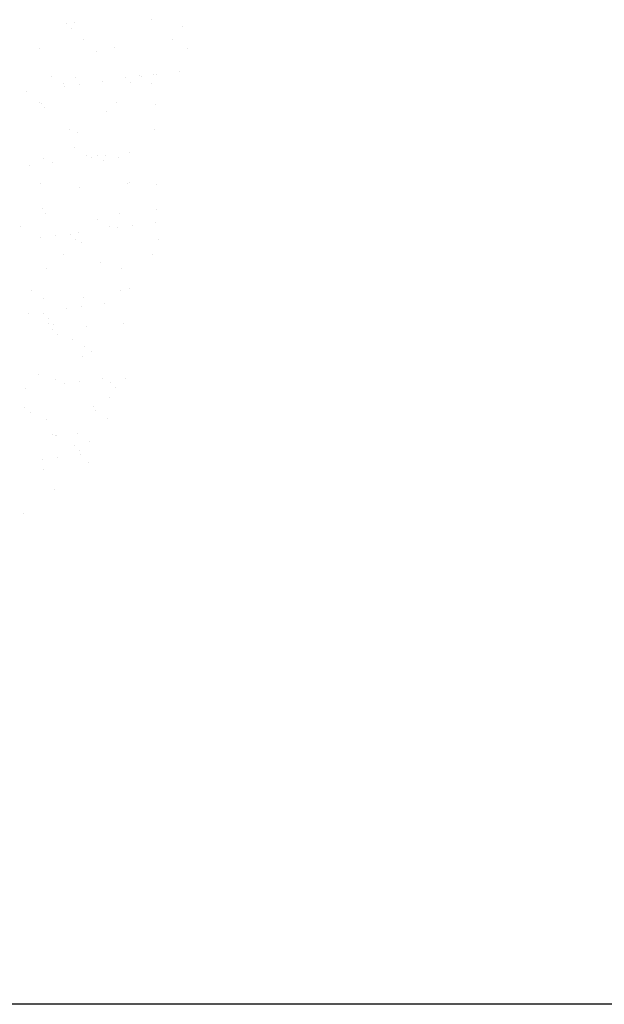
# Model space of a CAD drawing. Units: millimetres. Extents: x -4554 to 96054, y -73947 to 11611.
# Drawn here: x 94202 to 94407, y -23232 to -22887 of the extents above; entities that cross this region are included whole.
import ezdxf

# ---------------------------------------------------------------- set-up
doc = ezdxf.new("R2010")
doc.units = ezdxf.units.MM
doc.layers.add('ramka', color=6, linetype='Continuous', plot=False)
doc.layers.add('teren', color=7, linetype='Continuous', lineweight=15)

msp = doc.modelspace()

# ---------------------------------------------------------------- linework, layer by layer
at = {"layer": 'ramka', "ltscale": 20}
msp.add_line((95384.81766, -23231.6743), (92850.0941, -23231.6743), dxfattribs=at)
at = {"layer": 'teren', "color": 7}
for p, q in [((94218.63538, -22888.23986), (94218.63538, -22888.23986)), ((94221.23861, -22887.83461), (94221.23861, -22887.83461)), ((94248.24754, -22886.86153), (94248.24754, -22886.86153)), ((94220.47857, -22889.92884), (94220.47857, -22889.92884)), ((94259.23971, -22889.12405), (94259.23971, -22889.12405)), ((94224.4592, -22893.92396), (94224.4592, -22893.92396)), ((94255.60062, -22893.86737), (94255.60062, -22893.86737)), ((94209.17964, -22897.08779), (94209.17964, -22897.08779)), ((94229.17844, -22897.9008), (94229.17844, -22897.9008)), ((94235.35555, -22896.75391), (94235.35555, -22896.75391)), ((94260.93644, -22896.8766), (94260.93644, -22896.8766)), ((94258.22128, -22905.05983), (94258.22128, -22905.05983)), ((94213.13748, -22906.60709), (94213.13748, -22906.60709)), ((94217.35444, -22909.29359), (94217.35444, -22909.29359)), ((94221.86854, -22907.10285), (94221.86854, -22907.10285)), ((94231.30355, -22908.60361), (94231.30355, -22908.60361)), ((94239.13169, -22907.02127), (94239.13169, -22907.02127)), ((94240.97488, -22908.71025), (94240.97488, -22908.71025)), ((94244.2789, -22906.5505), (94244.2789, -22906.5505)), ((94244.88634, -22906.8154), (94244.88634, -22906.8154)), ((94248.49586, -22909.237), (94248.49586, -22909.237)), ((94248.87747, -22906.12977), (94248.87747, -22906.12977)), ((94250.09143, -22906.13014), (94250.09143, -22906.13014)), ((94204.38582, -22912.1474), (94204.38582, -22912.1474)), ((94217.96861, -22910.35919), (94217.96861, -22910.35919)), ((94223.1737, -22909.67393), (94223.1737, -22909.67393)), ((94209.07042, -22915.79803), (94209.07042, -22915.79803)), ((94235.98548, -22916.02214), (94235.98548, -22916.02214)), ((94209.80957, -22916.35603), (94209.80957, -22916.35603)), ((94210.91361, -22917.487), (94210.91361, -22917.487)), ((94232.53549, -22918.96498), (94232.53549, -22918.96498)), ((94249.67475, -22916.68221), (94249.67475, -22916.68221)), ((94219.61349, -22925.45897), (94219.61349, -22925.45897)), ((94222.49847, -22926.37109), (94222.49847, -22926.37109)), ((94249.50741, -22925.39801), (94249.50741, -22925.39801)), ((94221.21377, -22931.64811), (94221.21377, -22931.64811)), ((94240.52351, -22933.28129), (94240.52351, -22933.28129)), ((94210.4395, -22935.62426), (94210.4395, -22935.62426)), ((94213.60578, -22936.82507), (94213.60578, -22936.82507)), ((94225.43072, -22934.33461), (94225.43072, -22934.33461)), ((94227.18857, -22935.03686), (94227.18857, -22935.03686)), ((94229.56673, -22934.57944), (94229.56673, -22934.57944)), ((94231.40992, -22936.26841), (94231.40992, -22936.26841)), ((94232.39366, -22934.3516), (94232.39366, -22934.3516)), ((94236.61541, -22935.29038), (94236.61541, -22935.29038)), ((94205.47593, -22937.89539), (94205.47593, -22937.89539)), ((94209.47035, -22944.0626), (94209.47035, -22944.0626)), ((94223.12841, -22945.63933), (94223.12841, -22945.63933)), ((94240.10979, -22944.24038), (94240.10979, -22944.24038)), ((94240.61177, -22944.006), (94240.61177, -22944.006)), ((94250.13734, -22944.66625), (94250.13734, -22944.66625)), ((94210.04853, -22953.01713), (94210.04853, -22953.01713)), ((94250.06304, -22953.36084), (94250.06304, -22953.36084)), ((94211.06944, -22954.8925), (94211.06944, -22954.8925)), ((94229.29005, -22956.68914), (94229.29005, -22956.68914)), ((94237.24535, -22954.55862), (94237.24535, -22954.55862)), ((94202.36559, -22959.43222), (94202.36559, -22959.43222)), ((94233.50701, -22959.37563), (94233.50701, -22959.37563)), ((94236.40854, -22959.71454), (94236.40854, -22959.71454)), ((94241.61362, -22959.02928), (94241.61362, -22959.02928)), ((94249.74347, -22957.95896), (94249.74347, -22957.95896)), ((94209.49081, -22963.25832), (94209.49081, -22963.25832)), ((94214.69589, -22962.57306), (94214.69589, -22962.57306)), ((94220.00177, -22962.1376), (94220.00177, -22962.1376)), ((94221.84497, -22963.82657), (94221.84497, -22963.82657)), ((94222.82574, -22961.50275), (94222.82574, -22961.50275)), ((94250.76727, -22963.93448), (94250.76727, -22963.93448)), ((94223.75834, -22964.90756), (94223.75834, -22964.90756)), ((94217.54664, -22969.10362), (94217.54664, -22969.10362)), ((94248.68805, -22969.04703), (94248.68805, -22969.04703)), ((94211.69937, -22974.16074), (94211.69937, -22974.16074)), ((94230.54484, -22971.79854), (94230.54484, -22971.79854)), ((94237.87528, -22973.82686), (94237.87528, -22973.82686)), ((94237.36633, -22981.73016), (94237.36633, -22981.73016)), ((94240.49808, -22980.91901), (94240.49808, -22980.91901)), ((94206.22492, -22981.78675), (94206.22492, -22981.78675)), ((94210.44187, -22984.47325), (94210.44187, -22984.47325)), ((94224.38827, -22984.1758), (94224.38827, -22984.1758)), ((94218.71077, -22987.936), (94218.71077, -22987.936)), ((94223.91585, -22987.25074), (94223.91585, -22987.25074)), ((94232.0457, -22986.18042), (94232.0457, -22986.18042)), ((94205.12797, -22989.72421), (94205.12797, -22989.72421)), ((94210.43682, -22989.69576), (94210.43682, -22989.69576)), ((94212.28001, -22991.38474), (94212.28001, -22991.38474)), ((94212.3293, -22993.42898), (94212.3293, -22993.42898)), ((94213.56974, -22995.27088), (94213.56974, -22995.27088)), ((94213.95338, -22993.76611), (94213.95338, -22993.76611)), ((94225.62292, -22994.14464), (94225.62292, -22994.14464)), ((94238.50522, -22993.0951), (94238.50522, -22993.0951)), ((94215.41293, -22996.95985), (94215.41293, -22996.95985)), ((94220.49503, -22998.70503), (94220.49503, -22998.70503)), ((94224.71199, -23001.39153), (94224.71199, -23001.39153)), ((94224.11281, -23004.93182), (94224.11281, -23004.93182)), ((94227.4753, -23003.14198), (94227.4753, -23003.14198)), ((94208.75162, -23011.11951), (94208.75162, -23011.11951)), ((94231.2765, -23012.52684), (94231.2765, -23012.52684)), ((94239.13515, -23012.36333), (94239.13515, -23012.36333)), ((94204.35877, -23016.07062), (94204.35877, -23016.07062)), ((94214.58331, -23013.03435), (94214.58331, -23013.03435)), ((94217.94157, -23014.28242), (94217.94157, -23014.28242)), ((94223.14665, -23013.59715), (94223.14665, -23013.59715)), ((94234.06605, -23014.05229), (94234.06605, -23014.05229)), ((94235.90924, -23015.74126), (94235.90924, -23015.74126)), ((94233.6992, -23019.18566), (94233.6992, -23019.18566)), ((94204.00478, -23022.82904), (94204.00478, -23022.82904)), ((94228.10524, -23022.41021), (94228.10524, -23022.41021)), ((94205.84798, -23024.51802), (94205.84798, -23024.51802)), ((94228.57131, -23023.74605), (94228.57131, -23023.74605)), ((94232.78827, -23026.43255), (94232.78827, -23026.43255)), ((94211.41493, -23026.91487), (94211.41493, -23026.91487)), ((94213.58917, -23031.96545), (94213.58917, -23031.96545)), ((94214.54785, -23032.48998), (94214.54785, -23032.48998)), ((94215.21324, -23032.30259), (94215.21324, -23032.30259)), ((94222.37748, -23031.86879), (94222.37748, -23031.86879)), ((94221.36817, -23036.03533), (94221.36817, -23036.03533)), ((94226.59444, -23034.55529), (94226.59444, -23034.55529)), ((94215.43805, -23040.14987), (94215.43805, -23040.14987)), ((94223.21136, -23037.72431), (94223.21136, -23037.72431)), ((94223.5679, -23039.07956), (94223.5679, -23039.07956)), ((94210.23296, -23040.83513), (94210.23296, -23040.83513)), ((94226.27808, -23041.98052), (94226.27808, -23041.98052)), ((94210.63407, -23044.28328), (94210.63407, -23044.28328)), ((94214.2191, -23051.23369), (94214.2191, -23051.23369)), ((94203.52931, -23059.6529), (94203.52931, -23059.6529))]:
    msp.add_line(p, q, dxfattribs=at)

doc.saveas('drawing.dxf')
